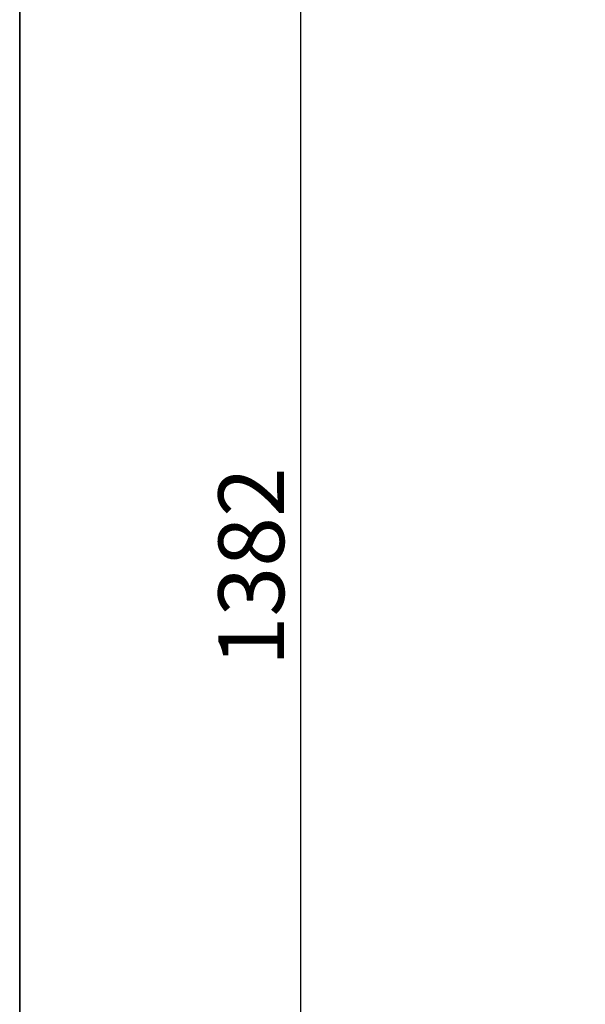
# Model space of a CAD drawing. Units: millimetres. Extents: x 75 to 6249, y 75 to 4380.
# Drawn here: x 75 to 473, y 3098 to 3791 of the extents above; entities that cross this region are included whole.
import ezdxf

# ---------------------------------------------------------------- set-up
doc = ezdxf.new("R2010")
doc.units = ezdxf.units.MM
doc.header["$LTSCALE"] = 15
doc.header["$PDSIZE"] = -1
doc.layers.add('WYMIAR', color=8, linetype='Continuous')
doc.styles.add('SLDTEXTSTYLE0', font='TXT', dxfattribs={"width": 0.605})
doc.dimstyles.new('SLDDIMSTYLE1', dxfattribs={"dimtxt": 46.229736, "dimasz": 49.53, "dimexe": 0, "dimexo": 0.0625, "dimgap": 11.557434, "dimtad": 1, "dimdec": 0, "dimrnd": 1e-09, "dimzin": 12, "dimdsep": 46, "dimtxsty": 'SLDTEXTSTYLE0', "dimsah": 1, "dimcen": 0.09, "dimadec": 0, "dimazin": 3, "dimtfac": 1, "dimtdec": 0, "dimtofl": 0, "dimtmove": 0, "dimatfit": 3, "dimfxl": 1, "dimfrac": 2, "dimtolj": 1, "dimtzin": 12, "dimarcsym": 0})

# ---------------------------------------------------------------- blocks, each defined once
blk = doc.blocks.new('_D_2')
at = {"layer": 'Defpoints', "color": 0}
for p in [(955.19, 4097.12), (272.58, 2714.66), (938.84, 2714.66)]:
    blk.add_point(p, dxfattribs=at)
at = {"layer": 'WYMIAR', "color": 0, "linetype": 'Continuous', "lineweight": -2}
for p, q in [((955.13, 4097.12), (272.58, 4097.12)), ((272.58, 4047.59), (272.58, 2764.19)), ((938.77, 2714.66), (272.58, 2714.66))]:
    blk.add_line(p, q, dxfattribs=at)
at = {"layer": 'WYMIAR', "color": 0}
for points in [[(280.84, 4047.59), (264.33, 4047.59), (272.58, 4097.12)], [(264.33, 2764.19), (280.84, 2764.19), (272.58, 2714.66)]]:
    blk.add_solid(points, dxfattribs=at)
at = {"layer": 'WYMIAR', "color": 0, "lineweight": 18, "insert": (214.8, 3405.89), "char_height": 46.23, "attachment_point": 2, "rotation": 90, "style": 'SLDTEXTSTYLE0'}
blk.add_mtext('\\A1;1382', dxfattribs=at)

msp = doc.modelspace()

# ---------------------------------------------------------------- linework, layer by layer
at = {"color": 7, "linetype": 'Continuous', "lineweight": 35}
msp.add_line((75, 75), (75, 4380), dxfattribs=at)

# ---------------------------------------------------------------- dimensions: what is measured, and where the dimension line sits
at = {"layer": 'WYMIAR', "color": 7, "linetype": 'Continuous', "lineweight": 18}
dim = msp.add_linear_dim(base=(272.584, 2714.658), p1=(955.188, 4097.118), p2=(938.837, 2714.658), angle=90, dimstyle='SLDDIMSTYLE1', dxfattribs=at)
dim.commit()
dim.dimension.update_dxf_attribs({"geometry": '_D_2', "text_midpoint": (272.584, 3405.888), "dimtype": 160})

doc.saveas('drawing.dxf')
